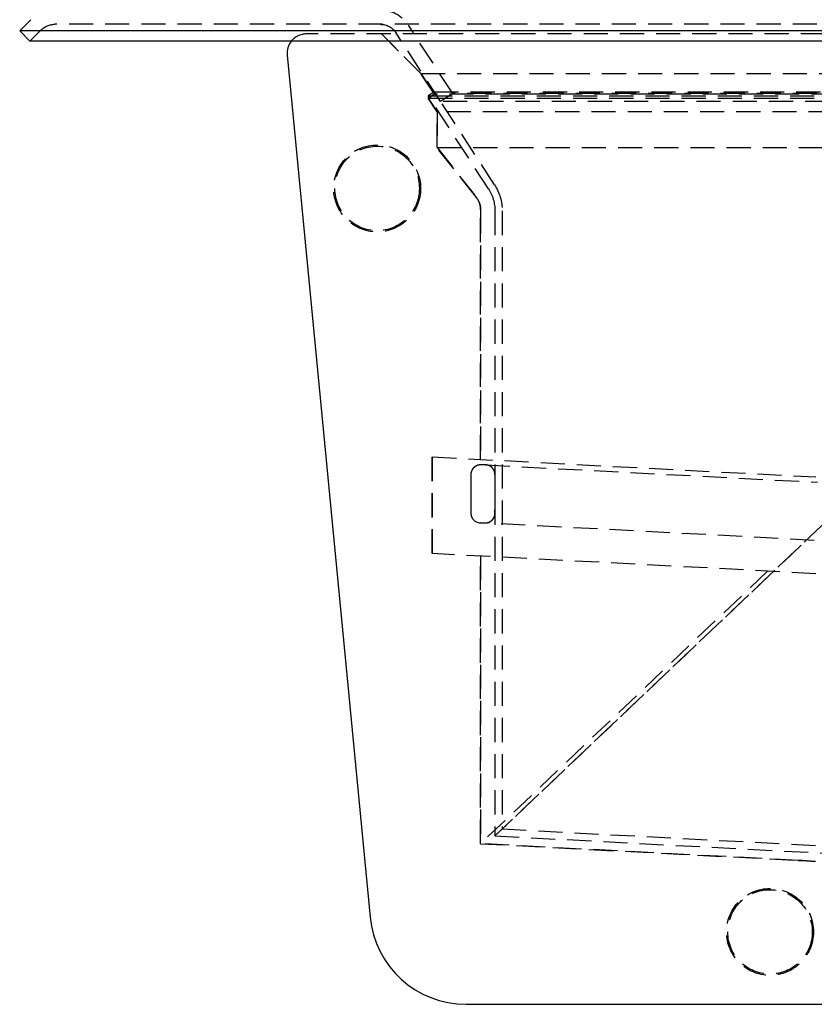
# Model space of a CAD drawing. Extents: x -101 to 352, y -600 to 108.
# Drawn here: x -101 to 64, y -214 to -10 of the extents above; entities that cross this region are included whole.
import ezdxf

# ---------------------------------------------------------------- set-up
doc = ezdxf.new("R2010")
doc.units = 0
doc.header["$LTSCALE"] = 20
doc.linetypes.add('VERDECKT', pattern=[0.375, 0.25, -0.125])
doc.layers.get('0').update_dxf_attribs({"linetype": 'CONTINUOUS'})

# ---------------------------------------------------------------- blocks, each defined once
blk = doc.blocks.new('A$C67DB63A5')
at = {"color": 3, "linetype": 'CONTINUOUS', "extrusion": (0, 1, -2e-16)}
for p, q in [((-93.17157, 170.18523), (-95.5, 167.8568)), ((234.5, 167.8568), (-95.5, 167.8568)), ((-93.37868, 165.73548), (-95.5, 167.8568)), ((232.37868, 165.73548), (-93.37868, 165.73548)), ((-40.07793, 162.8521), (-22.8871, -15.68143)), ((-2.97918, -33.76452), (231.27499, -33.76452))]:
    blk.add_line(p, q, dxfattribs=at)
at = {"color": 1, "linetype": 'VERDECKT', "extrusion": (0, 1, -2e-16)}
for p, q in [((-91.05025, 168.06391), (-93.37868, 165.73548)), ((227.22183, 169.23548), (-88.22183, 169.23548)), ((-8.26799, 153.23548), (-17.4486, 167.40997)), ((-5.75, 154.86635), (-14.9306, 169.04083)), ((176.38806, 167.23548), (-36.09634, 167.23548)), ((-20.55025, 167.23548), (-12.34501, 159.03024)), ((-12.34501, 159.03024), (-20.55025, 167.23548)), ((-12.34501, 159.03024), (-9.56336, 154.73548)), ((-12.34501, 159.03024), (151.34501, 159.03024)), ((-9.56336, 154.73548), (-12.34501, 159.03024)), ((-9.56336, 155.23548), (-10.82236, 154.42005)), ((-9.56336, 155.23548), (148.56336, 155.23548)), ((2.8933, 136.00289), (-9.56336, 155.23548)), ((-9.56336, 154.73548), (-10.82236, 153.92005)), ((-10.82236, 153.92005), (-9.56336, 154.73548)), ((-10.82236, 154.42005), (149.82236, 154.42005)), ((1.63431, 135.18746), (-10.82236, 154.42005)), ((-10.82236, 153.92005), (-9, 151.1064)), ((-10.82236, 153.92005), (149.82236, 153.92005)), ((-9, 151.1064), (-10.82236, 153.92005)), ((148.56336, 154.73548), (-9.56336, 154.73548)), ((-5.75, 154.86635), (-8.26799, 153.23548)), ((147.26799, 153.23548), (-8.26799, 153.23548)), ((144.75, 154.86635), (-5.75, 154.86635)), ((148, 151.1064), (-9, 151.1064)), ((-9, 151.1064), (-9, 143.68523)), ((-9, 143.68523), (-9, 151.1064)), ((-9, 143.68523), (-0.86131, 133.38344)), ((-9, 143.68523), (148, 143.68523)), ((-0.86131, 133.38344), (-9, 143.68523)), ((0, 130.9038), (0, 79.1091)), ((0, 79.1091), (0, 130.9038)), ((3, 130.56667), (3, 1.12934)), ((4.5, 130.56667), (4.5, 2.55278)), ((3, 1.12934), (136, 127.34163)), ((136, 127.34163), (3, 1.12934)), ((-10, 79.63318), (-10, 59.60573)), ((-10, 79.63318), (69.5, 75.46676)), ((-10, 59.60573), (-10, 79.63318)), ((1.10868, 77.96816), (69.811, 74.36762)), ((69.18081, 62.34275), (-0.10066, 65.97364)), ((69.5, 55.43931), (-10, 59.60573)), ((0, 59.08165), (0, -0.5)), ((0, -0.5), (0, 59.08165)), ((59.5, 55.96339), (0, -0.5)), ((4.5, 2.55278), (339.89523, -15.02453)), ((3, 1.12934), (236.2589, -11.09524)), ((0, -0.5), (65.86265, -3.95172)), ((65.86265, -3.95172), (0, -0.5))]:
    blk.add_line(p, q, dxfattribs=at)
at = {"color": 1}
for points in [[(1.10868, 77.9682, 0), (1.09837, 77.9687, 0), (1.08829, 77.9692, 0), (1.07844, 77.9697, 0), (1.0688, 77.9701, 0), (1.05938, 77.9705, 0), (1.05017, 77.9709, 0), (1.04116, 77.9713, 0), (1.03235, 77.9716, 0), (1.02373, 77.9719, 0), (1.0153, 77.9722, 0), (1.00705, 77.9724, 0), (0.99899, 77.9727, 0), (0.99109, 77.9729, 0), (0.98336, 77.9731, 0), (0.9758, 77.9732, 0), (0.96839, 77.9734, 0), (0.96114, 77.9735, 0), (0.95403, 77.9736, 0), (0.94707, 77.9737, 0), (0.94024, 77.9738, 0), (0.93355, 77.9739, 0), (0.92698, 77.9739, 0), (0.92053, 77.9739, 0), (0.9142, 77.9739, 0), (0.90799, 77.9739, 0), (0.90187, 77.9739, 0), (0.89587, 77.9739, 0), (0.88995, 77.9739, 0), (0.88413, 77.9738, 0), (0.87839, 77.9738, 0), (0.87273, 77.9737, 0), (0.86715, 77.9736, 0), (0.86164, 77.9735, 0), (0.8562, 77.9734, 0), (0.85081, 77.9733, 0), (0.84549, 77.9732, 0), (0.84021, 77.9731, 0), (0.83497, 77.973, 0), (0.82978, 77.9729, 0), (0.82462, 77.9728, 0), (0.81949, 77.9727, 0), (0.81438, 77.9725, 0), (0.80929, 77.9724, 0), (0.80422, 77.9723, 0), (0.79916, 77.9722, 0), (0.7941, 77.972, 0), (0.78904, 77.9719, 0), (0.78397, 77.9718, 0), (0.77889, 77.9717, 0), (0.7738, 77.9716, 0), (0.76868, 77.9715, 0), (0.76353, 77.9714, 0), (0.75836, 77.9713, 0), (0.75315, 77.9712, 0), (0.74789, 77.9711, 0), (0.74259, 77.9711, 0), (0.73723, 77.971, 0), (0.73182, 77.971, 0), (0.72635, 77.9709, 0), (0.7208, 77.9709, 0), (0.71519, 77.9709, 0), (0.70953, 77.9709, 0), (0.70393, 77.9709, 0), (0.69839, 77.9709, 0), (0.69292, 77.9709, 0), (0.68751, 77.9709, 0), (0.68216, 77.9709, 0), (0.67687, 77.9709, 0), (0.67164, 77.971, 0), (0.66646, 77.971, 0), (0.66133, 77.971, 0), (0.65625, 77.971, 0), (0.65123, 77.971, 0), (0.64625, 77.9711, 0), (0.64132, 77.9711, 0), (0.63643, 77.9711, 0), (0.63159, 77.9711, 0), (0.62679, 77.9712, 0), (0.62203, 77.9712, 0), (0.61731, 77.9712, 0), (0.61262, 77.9713, 0), (0.60797, 77.9713, 0), (0.60336, 77.9713, 0), (0.59877, 77.9714, 0), (0.59422, 77.9714, 0), (0.5897, 77.9715, 0), (0.5852, 77.9715, 0), (0.58073, 77.9715, 0), (0.57629, 77.9716, 0), (0.57186, 77.9716, 0), (0.56746, 77.9717, 0), (0.56308, 77.9717, 0), (0.55871, 77.9718, 0), (0.55436, 77.9718, 0), (0.55003, 77.9718, 0), (0.5457, 77.9719, 0), (0.54139, 77.9719, 0), (0.53709, 77.972, 0), (0.5328, 77.972, 0), (0.52851, 77.9721, 0), (0.52423, 77.9721, 0), (0.51995, 77.9722, 0), (0.51567, 77.9722, 0), (0.51139, 77.9723, 0), (0.50711, 77.9723, 0), (0.50282, 77.9724, 0), (0.49854, 77.9724, 0), (0.49424, 77.9725, 0), (0.48994, 77.9725, 0), (0.48562, 77.9726, 0), (0.4813, 77.9726, 0), (0.47696, 77.9726, 0), (0.47261, 77.9727, 0), (0.46824, 77.9727, 0), (0.46385, 77.9728, 0), (0.45945, 77.9728, 0), (0.45502, 77.9729, 0), (0.45057, 77.9729, 0), (0.4461, 77.973, 0), (0.4416, 77.973, 0), (0.43707, 77.973, 0), (0.43251, 77.9731, 0), (0.42792, 77.9731, 0), (0.4233, 77.9732, 0), (0.41864, 77.9732, 0), (0.41395, 77.9732, 0), (0.40923, 77.9733, 0), (0.40446, 77.9733, 0), (0.39965, 77.9733, 0), (0.3948, 77.9733, 0), (0.38991, 77.9734, 0), (0.38497, 77.9734, 0), (0.37998, 77.9734, 0), (0.37495, 77.9735, 0), (0.36986, 77.9735, 0), (0.36473, 77.9735, 0), (0.35954, 77.9735, 0), (0.35429, 77.9735, 0), (0.34899, 77.9735, 0), (0.34363, 77.9736, 0), (0.33821, 77.9736, 0), (0.33272, 77.9736, 0), (0.32718, 77.9736, 0), (0.32157, 77.9736, 0), (0.31589, 77.9736, 0), (0.31015, 77.9736, 0), (0.30433, 77.9736, 0), (0.29845, 77.9736, 0), (0.29249, 77.9736, 0), (0.28646, 77.9736, 0), (0.28035, 77.9736, 0), (0.27416, 77.9735, 0), (0.26789, 77.9735, 0), (0.26155, 77.9735, 0), (0.25512, 77.9735, 0), (0.2486, 77.9735, 0), (0.242, 77.9734, 0), (0.23531, 77.9734, 0), (0.22854, 77.9734, 0), (0.22167, 77.9733, 0), (0.21471, 77.9733, 0), (0.20766, 77.9732, 0), (0.20051, 77.9732, 0), (0.19326, 77.9731, 0), (0.18592, 77.9731, 0), (0.17847, 77.973, 0), (0.17092, 77.973, 0), (0.16327, 77.9729, 0), (0.15552, 77.9728, 0), (0.14765, 77.9728, 0), (0.13968, 77.9727, 0), (0.1316, 77.9726, 0), (0.12341, 77.9725, 0), (0.1151, 77.9725, 0), (0.10668, 77.9724, 0), (0.09814, 77.9723, 0), (0.08948, 77.9722, 0), (0.08071, 77.9721, 0), (0.07181, 77.972, 0), (0.06279, 77.9719, 0), (0.05364, 77.9718, 0), (0.04437, 77.9716, 0), (0.03497, 77.9715, 0), (0.02544, 77.9714, 0), (0.01578, 77.9713, 0), (0.00599, 77.9711, 0), (-0.00394, 77.971, 0), (-0.014, 77.9708, 0), (-0.02421, 77.9707, 0), (-0.0345, 77.9705, 0), (-0.04481, 77.9703, 0), (-0.05515, 77.97, 0), (-0.06551, 77.9697, 0), (-0.07588, 77.9693, 0), (-0.08628, 77.9688, 0), (-0.0967, 77.9683, 0), (-0.10713, 77.9678, 0), (-0.11758, 77.9672, 0), (-0.12805, 77.9665, 0), (-0.13854, 77.9658, 0), (-0.14905, 77.965, 0), (-0.15957, 77.9641, 0), (-0.1701, 77.9632, 0), (-0.18066, 77.9623, 0), (-0.19122, 77.9613, 0), (-0.2018, 77.9602, 0), (-0.2124, 77.9591, 0), (-0.22301, 77.9579, 0), (-0.23363, 77.9566, 0), (-0.24426, 77.9553, 0), (-0.25491, 77.9539, 0), (-0.26557, 77.9525, 0), (-0.27623, 77.951, 0), (-0.28691, 77.9495, 0), (-0.2976, 77.9479, 0), (-0.3083, 77.9462, 0), (-0.31901, 77.9445, 0), (-0.32972, 77.9427, 0), (-0.34045, 77.9409, 0), (-0.35118, 77.939, 0), (-0.36192, 77.937, 0), (-0.37266, 77.935, 0), (-0.38342, 77.9329, 0), (-0.39417, 77.9307, 0), (-0.40493, 77.9285, 0), (-0.4157, 77.9262, 0), (-0.42647, 77.9239, 0), (-0.43725, 77.9215, 0), (-0.44803, 77.919, 0), (-0.45881, 77.9165, 0), (-0.46959, 77.9139, 0), (-0.48038, 77.9112, 0), (-0.49116, 77.9085, 0), (-0.50195, 77.9057, 0), (-0.51274, 77.9029, 0), (-0.52353, 77.9, 0), (-0.53431, 77.897, 0), (-0.5451, 77.894, 0), (-0.55588, 77.8909, 0), (-0.56667, 77.8877, 0), (-0.57745, 77.8845, 0), (-0.58822, 77.8812, 0), (-0.599, 77.8778, 0), (-0.60977, 77.8744, 0), (-0.62053, 77.8709, 0), (-0.63129, 77.8673, 0), (-0.64205, 77.8637, 0), (-0.6528, 77.86, 0), (-0.66354, 77.8562, 0), (-0.67427, 77.8524, 0), (-0.685, 77.8485, 0), (-0.69572, 77.8445, 0), (-0.70643, 77.8405, 0), (-0.71713, 77.8364, 0), (-0.72782, 77.8322, 0), (-0.7385, 77.8279, 0), (-0.74917, 77.8236, 0), (-0.75982, 77.8193, 0), (-0.77046, 77.8148, 0), (-0.78109, 77.8103, 0), (-0.7917, 77.8057, 0), (-0.80229, 77.8011, 0), (-0.81288, 77.7964, 0), (-0.82344, 77.7916, 0), (-0.83399, 77.7868, 0), (-0.84452, 77.7819, 0), (-0.85503, 77.7769, 0), (-0.86553, 77.7718, 0), (-0.876, 77.7667, 0), (-0.88646, 77.7616, 0), (-0.89689, 77.7563, 0), (-0.90731, 77.751, 0), (-0.9177, 77.7457, 0), (-0.92807, 77.7402, 0), (-0.93842, 77.7347, 0), (-0.94874, 77.7292, 0), (-0.95905, 77.7236, 0), (-0.96932, 77.7179, 0), (-0.97957, 77.7121, 0), (-0.9898, 77.7063, 0), (-1, 77.7004, 0), (-1.01017, 77.6945, 0), (-1.02032, 77.6885, 0), (-1.03043, 77.6824, 0), (-1.04052, 77.6763, 0), (-1.05058, 77.6701, 0), (-1.06061, 77.6638, 0), (-1.07061, 77.6575, 0), (-1.08058, 77.6511, 0), (-1.09051, 77.6447, 0), (-1.10042, 77.6382, 0), (-1.11029, 77.6316, 0), (-1.12012, 77.625, 0), (-1.12993, 77.6183, 0), (-1.1397, 77.6115, 0), (-1.14943, 77.6047, 0), (-1.15913, 77.5978, 0), (-1.16879, 77.5909, 0), (-1.17841, 77.5839, 0), (-1.188, 77.5768, 0), (-1.19755, 77.5697, 0), (-1.20706, 77.5625, 0), (-1.21653, 77.5553, 0), (-1.22596, 77.548, 0), (-1.23535, 77.5406, 0), (-1.2447, 77.5332, 0), (-1.25401, 77.5257, 0), (-1.26327, 77.5181, 0), (-1.2725, 77.5105, 0), (-1.28167, 77.5029, 0), (-1.29081, 77.4952, 0), (-1.29989, 77.4874, 0), (-1.30894, 77.4796, 0), (-1.31793, 77.4717, 0), (-1.32688, 77.4637, 0), (-1.33579, 77.4557, 0), (-1.34464, 77.4477, 0), (-1.35345, 77.4396, 0), (-1.36221, 77.4314, 0), (-1.37093, 77.4232, 0), (-1.37959, 77.4149, 0), (-1.38821, 77.4066, 0), (-1.39678, 77.3983, 0), (-1.40529, 77.3898, 0), (-1.41376, 77.3814, 0), (-1.42218, 77.3728, 0), (-1.43054, 77.3643, 0), (-1.43886, 77.3557, 0), (-1.44712, 77.347, 0), (-1.45533, 77.3383, 0), (-1.46349, 77.3295, 0), (-1.4716, 77.3207, 0), (-1.47965, 77.3118, 0), (-1.48765, 77.3029, 0), (-1.49559, 77.294, 0), (-1.50348, 77.285, 0), (-1.51132, 77.2759, 0), (-1.5191, 77.2669, 0), (-1.52682, 77.2577, 0), (-1.53449, 77.2486, 0), (-1.5421, 77.2393, 0), (-1.54966, 77.2301, 0), (-1.55716, 77.2208, 0), (-1.5646, 77.2115, 0), (-1.57198, 77.2021, 0), (-1.5793, 77.1927, 0), (-1.58657, 77.1832, 0), (-1.59377, 77.1737, 0), (-1.60092, 77.1642, 0), (-1.60801, 77.1546, 0), (-1.61503, 77.145, 0), (-1.622, 77.1353, 0), (-1.6289, 77.1256, 0), (-1.63575, 77.1159, 0), (-1.64253, 77.1062, 0), (-1.64925, 77.0964, 0), (-1.6559, 77.0865, 0), (-1.66249, 77.0767, 0), (-1.66902, 77.0668, 0), (-1.67549, 77.0568, 0), (-1.68189, 77.0469, 0), (-1.68822, 77.0369, 0), (-1.69449, 77.0269, 0), (-1.7007, 77.0168, 0), (-1.70684, 77.0067, 0), (-1.71292, 76.9966, 0), (-1.71893, 76.9865, 0), (-1.72488, 76.9763, 0), (-1.73076, 76.9661, 0), (-1.73657, 76.9559, 0), (-1.74232, 76.9456, 0), (-1.74801, 76.9354, 0), (-1.75363, 76.9251, 0), (-1.75919, 76.9147, 0), (-1.76468, 76.9044, 0), (-1.7701, 76.894, 0), (-1.77546, 76.8836, 0), (-1.78076, 76.8732, 0), (-1.78599, 76.8628, 0), (-1.79115, 76.8524, 0), (-1.79625, 76.8419, 0), (-1.80128, 76.8314, 0), (-1.80625, 76.8209, 0), (-1.81115, 76.8103, 0), (-1.81599, 76.7998, 0), (-1.82076, 76.7892, 0), (-1.82547, 76.7787, 0), (-1.83011, 76.7681, 0), (-1.83469, 76.7575, 0), (-1.8392, 76.7468, 0), (-1.84364, 76.7362, 0), (-1.84802, 76.7255, 0), (-1.85233, 76.7149, 0), (-1.85658, 76.7042, 0), (-1.86076, 76.6935, 0), (-1.86488, 76.6828, 0), (-1.86893, 76.6721, 0), (-1.87291, 76.6614, 0), (-1.87683, 76.6506, 0), (-1.88069, 76.6399, 0), (-1.88447, 76.6292, 0), (-1.88819, 76.6184, 0), (-1.89185, 76.6077, 0), (-1.89544, 76.5969, 0), (-1.89896, 76.5861, 0), (-1.90242, 76.5753, 0), (-1.90581, 76.5646, 0), (-1.90914, 76.5538, 0), (-1.9124, 76.543, 0), (-1.9156, 76.5322, 0), (-1.91872, 76.5214, 0), (-1.92179, 76.5106, 0), (-1.92478, 76.4998, 0), (-1.92771, 76.489, 0), (-1.93058, 76.4782, 0), (-1.93337, 76.4678, 0), (-1.93608, 76.4579, 0), (-1.93872, 76.4486, 0), (-1.94128, 76.4397, 0), (-1.94377, 76.4313, 0), (-1.94619, 76.4234, 0), (-1.94853, 76.4158, 0), (-1.95081, 76.4085, 0), (-1.95301, 76.4015, 0), (-1.95514, 76.3948, 0), (-1.95721, 76.3883, 0), (-1.95921, 76.3819, 0), (-1.96114, 76.3756, 0), (-1.96301, 76.3694, 0), (-1.96481, 76.3632, 0), (-1.96655, 76.357, 0), (-1.96823, 76.3508, 0), (-1.96985, 76.3444, 0), (-1.97141, 76.3379, 0), (-1.97291, 76.3312, 0), (-1.97435, 76.3243, 0), (-1.97573, 76.3171, 0), (-1.97706, 76.3095, 0), (-1.97833, 76.3017, 0), (-1.97955, 76.2934, 0), (-1.98071, 76.2846, 0), (-1.98183, 76.2754, 0), (-1.98289, 76.2656, 0), (-1.9839, 76.2553, 0), (-1.98487, 76.2443, 0), (-1.98578, 76.2327, 0), (-1.98665, 76.2204, 0), (-1.98747, 76.2073, 0), (-1.98825, 76.1935, 0), (-1.98898, 76.1787, 0), (-1.98967, 76.1632, 0), (-1.99032, 76.1467, 0), (-1.99093, 76.1292, 0), (-1.99149, 76.1107, 0), (-1.99202, 76.0912, 0), (-1.99251, 76.0706, 0), (-1.99296, 76.0488, 0), (-1.99338, 76.0259, 0), (-1.99376, 76.0017, 0), (-1.99411, 75.9763, 0), (-1.99442, 75.9496, 0), (-1.99471, 75.9215, 0), (-1.99496, 75.892, 0), (-1.99518, 75.8611, 0), (-1.99537, 75.8287, 0), (-1.99554, 75.7948, 0), (-1.99567, 75.7593, 0), (-1.99578, 75.7222, 0), (-1.99587, 75.6834, 0), (-1.99593, 75.643, 0), (-1.99597, 75.6008, 0), (-1.99599, 75.5568, 0), (-1.99599, 75.5115, 0), (-1.99599, 75.4661, 0), (-1.99599, 75.4206, 0), (-1.99599, 75.3752, 0), (-1.99599, 75.3298, 0), (-1.99599, 75.2844, 0), (-1.99599, 75.2389, 0), (-1.99599, 75.1935, 0), (-1.99599, 75.1481, 0), (-1.99599, 75.1027, 0), (-1.99599, 75.0572, 0), (-1.99599, 75.0118, 0), (-1.99599, 74.9664, 0), (-1.99599, 74.921, 0), (-1.99599, 74.8755, 0), (-1.99599, 74.8301, 0), (-1.99599, 74.7847, 0), (-1.99599, 74.7393, 0), (-1.99599, 74.6938, 0), (-1.99599, 74.6484, 0), (-1.99599, 74.603, 0), (-1.99599, 74.5576, 0), (-1.99599, 74.5121, 0), (-1.99599, 74.4667, 0), (-1.99599, 74.4213, 0), (-1.99599, 74.3759, 0), (-1.99599, 74.3304, 0), (-1.99599, 74.285, 0), (-1.99599, 74.2396, 0), (-1.99599, 74.1942, 0), (-1.99599, 74.1487, 0), (-1.99599, 74.1033, 0), (-1.99599, 74.0579, 0), (-1.99599, 74.0125, 0), (-1.99599, 73.967, 0), (-1.99599, 73.9216, 0), (-1.99599, 73.8762, 0), (-1.99599, 73.8308, 0), (-1.99599, 73.7853, 0), (-1.99599, 73.7399, 0), (-1.99599, 73.6945, 0), (-1.99599, 73.6491, 0), (-1.99599, 73.6036, 0), (-1.99599, 73.5582, 0), (-1.99599, 73.5128, 0), (-1.99599, 73.4674, 0), (-1.99599, 73.4219, 0), (-1.99599, 73.3765, 0), (-1.99599, 73.3311, 0), (-1.99599, 73.2857, 0), (-1.99599, 73.2402, 0), (-1.99599, 73.1948, 0), (-1.99599, 73.1494, 0), (-1.99599, 73.104, 0), (-1.99599, 73.0585, 0), (-1.99599, 73.0131, 0), (-1.99599, 72.9677, 0), (-1.99599, 72.9223, 0), (-1.99599, 72.8768, 0), (-1.99599, 72.8314, 0), (-1.99599, 72.786, 0), (-1.99599, 72.7406, 0), (-1.99599, 72.6951, 0), (-1.99599, 72.6497, 0), (-1.99599, 72.6043, 0), (-1.99599, 72.5588, 0), (-1.99599, 72.5134, 0), (-1.99599, 72.468, 0), (-1.99599, 72.4226, 0), (-1.99599, 72.3771, 0), (-1.99599, 72.3317, 0), (-1.99599, 72.2863, 0), (-1.99599, 72.2409, 0), (-1.99599, 72.1954, 0), (-1.99599, 72.15, 0), (-1.99599, 72.1046, 0), (-1.99599, 72.0592, 0), (-1.99599, 72.0137, 0), (-1.99599, 71.9683, 0), (-1.99599, 71.9229, 0), (-1.99599, 71.8775, 0), (-1.99599, 71.832, 0), (-1.99599, 71.7866, 0), (-1.99599, 71.7412, 0), (-1.99599, 71.6958, 0), (-1.99599, 71.6503, 0), (-1.99599, 71.6049, 0), (-1.99599, 71.5595, 0), (-1.99599, 71.5141, 0), (-1.99599, 71.4686, 0), (-1.99599, 71.4232, 0), (-1.99599, 71.3778, 0), (-1.99599, 71.3324, 0), (-1.99599, 71.2869, 0), (-1.99599, 71.2415, 0), (-1.99599, 71.1961, 0), (-1.99599, 71.1507, 0), (-1.99599, 71.1052, 0), (-1.99599, 71.0598, 0), (-1.99599, 71.0144, 0), (-1.99599, 70.969, 0), (-1.99599, 70.9235, 0), (-1.99599, 70.8781, 0), (-1.99599, 70.8327, 0), (-1.99599, 70.7873, 0), (-1.99599, 70.7418, 0), (-1.99599, 70.6964, 0), (-1.99599, 70.651, 0), (-1.99599, 70.6056, 0), (-1.99599, 70.5601, 0), (-1.99599, 70.5147, 0), (-1.99599, 70.4693, 0), (-1.99599, 70.4239, 0), (-1.99599, 70.3784, 0), (-1.99599, 70.333, 0), (-1.99599, 70.2876, 0), (-1.99599, 70.2422, 0), (-1.99599, 70.1967, 0), (-1.99599, 70.1513, 0), (-1.99599, 70.1059, 0), (-1.99599, 70.0605, 0), (-1.99599, 70.015, 0), (-1.99599, 69.9696, 0), (-1.99599, 69.9242, 0), (-1.99599, 69.8788, 0), (-1.99599, 69.8333, 0), (-1.99599, 69.7879, 0), (-1.99599, 69.7425, 0), (-1.99599, 69.6971, 0), (-1.99599, 69.6516, 0), (-1.99599, 69.6062, 0), (-1.99599, 69.5608, 0), (-1.99599, 69.5154, 0), (-1.99599, 69.4699, 0), (-1.99599, 69.4245, 0), (-1.99599, 69.3791, 0), (-1.99599, 69.3337, 0), (-1.99599, 69.2882, 0), (-1.99599, 69.2428, 0), (-1.99599, 69.1974, 0), (-1.99599, 69.152, 0), (-1.99599, 69.1065, 0), (-1.99599, 69.0611, 0), (-1.99599, 69.0157, 0), (-1.99599, 68.9703, 0), (-1.99599, 68.9248, 0), (-1.99599, 68.8794, 0), (-1.99599, 68.834, 0), (-1.99599, 68.7886, 0), (-1.99599, 68.7431, 0), (-1.99599, 68.6977, 0), (-1.99599, 68.6523, 0), (-1.99599, 68.6069, 0), (-1.99599, 68.5614, 0), (-1.99599, 68.516, 0), (-1.99599, 68.4706, 0), (-1.99599, 68.4252, 0), (-1.99599, 68.3797, 0), (-1.99599, 68.3343, 0), (-1.99599, 68.2889, 0), (-1.99599, 68.2434, 0), (-1.99599, 68.198, 0), (-1.99599, 68.1526, 0), (-1.99599, 68.1072, 0), (-1.99599, 68.0617, 0), (-1.99599, 68.0163, 0), (-1.99599, 67.9709, 0)], [(-0.10066, 65.9736, 0), (-0.08944, 65.9731, 0), (-0.07849, 65.9725, 0), (-0.0678, 65.972, 0), (-0.05738, 65.9715, 0), (-0.0472, 65.9711, 0), (-0.03727, 65.9707, 0), (-0.02758, 65.9703, 0), (-0.01812, 65.97, 0), (-0.00889, 65.9697, 0), (0.00013, 65.9694, 0), (0.00893, 65.9691, 0), (0.01752, 65.9689, 0), (0.02592, 65.9687, 0), (0.03413, 65.9685, 0), (0.04215, 65.9684, 0), (0.04999, 65.9682, 0), (0.05766, 65.9681, 0), (0.06516, 65.968, 0), (0.0725, 65.968, 0), (0.07969, 65.9679, 0), (0.08674, 65.9679, 0), (0.09365, 65.9679, 0), (0.10042, 65.9679, 0), (0.10707, 65.9679, 0), (0.11359, 65.9679, 0), (0.12001, 65.9679, 0), (0.12632, 65.968, 0), (0.13253, 65.9681, 0), (0.13865, 65.9682, 0), (0.14468, 65.9682, 0), (0.15063, 65.9683, 0), (0.15651, 65.9684, 0), (0.16232, 65.9686, 0), (0.16807, 65.9687, 0), (0.17377, 65.9688, 0), (0.17942, 65.9689, 0), (0.18504, 65.9691, 0), (0.19062, 65.9692, 0), (0.19617, 65.9693, 0), (0.2017, 65.9695, 0), (0.20722, 65.9696, 0), (0.21274, 65.9697, 0), (0.21825, 65.9699, 0), (0.22377, 65.97, 0), (0.22931, 65.9701, 0), (0.23486, 65.9702, 0), (0.24044, 65.9703, 0), (0.24605, 65.9704, 0), (0.25171, 65.9705, 0), (0.25741, 65.9706, 0), (0.26316, 65.9707, 0), (0.26897, 65.9708, 0), (0.27485, 65.9708, 0), (0.2808, 65.9709, 0), (0.28684, 65.9709, 0), (0.29295, 65.9709, 0), (0.29914, 65.9709, 0), (0.30532, 65.9709, 0), (0.31151, 65.9708, 0), (0.31769, 65.9707, 0), (0.32387, 65.9706, 0), (0.33005, 65.9705, 0), (0.33624, 65.9704, 0), (0.34242, 65.9702, 0), (0.3486, 65.97, 0), (0.35479, 65.9698, 0), (0.36098, 65.9696, 0), (0.36717, 65.9693, 0), (0.37337, 65.969, 0), (0.37956, 65.9688, 0), (0.38577, 65.9685, 0), (0.39197, 65.9681, 0), (0.39818, 65.9678, 0), (0.4044, 65.9675, 0), (0.41062, 65.9671, 0), (0.41685, 65.9667, 0), (0.42308, 65.9663, 0), (0.42932, 65.9659, 0), (0.43557, 65.9655, 0), (0.44183, 65.9651, 0), (0.4481, 65.9646, 0), (0.45437, 65.9642, 0), (0.46065, 65.9637, 0), (0.46694, 65.9632, 0), (0.47325, 65.9628, 0), (0.47956, 65.9623, 0), (0.48589, 65.9618, 0), (0.49222, 65.9613, 0), (0.49857, 65.9608, 0), (0.50493, 65.9602, 0), (0.5113, 65.9597, 0), (0.51769, 65.9592, 0), (0.52409, 65.9587, 0), (0.5305, 65.9581, 0), (0.53693, 65.9576, 0), (0.54337, 65.9571, 0), (0.54983, 65.9565, 0), (0.5563, 65.956, 0), (0.56279, 65.9554, 0), (0.56929, 65.9549, 0), (0.57582, 65.9543, 0), (0.58236, 65.9538, 0), (0.58892, 65.9532, 0), (0.59549, 65.9527, 0), (0.60209, 65.9522, 0), (0.60871, 65.9516, 0), (0.61534, 65.9511, 0), (0.622, 65.9506, 0), (0.62867, 65.9501, 0), (0.63537, 65.9495, 0), (0.64209, 65.949, 0), (0.64883, 65.9485, 0), (0.65559, 65.948, 0), (0.66238, 65.9476, 0), (0.66918, 65.9471, 0), (0.67602, 65.9466, 0), (0.68287, 65.9462, 0), (0.68975, 65.9457, 0), (0.69666, 65.9453, 0), (0.70359, 65.9448, 0), (0.71054, 65.9444, 0), (0.71753, 65.944, 0), (0.72454, 65.9436, 0), (0.73157, 65.9433, 0), (0.73864, 65.9429, 0), (0.74573, 65.9426, 0), (0.75285, 65.9422, 0), (0.76, 65.9419, 0), (0.76718, 65.9416, 0), (0.77439, 65.9414, 0), (0.78163, 65.9411, 0), (0.7889, 65.9409, 0), (0.7962, 65.9406, 0), (0.80353, 65.9404, 0), (0.8109, 65.9403, 0), (0.81829, 65.9401, 0), (0.82573, 65.94, 0), (0.83319, 65.9398, 0), (0.84069, 65.9397, 0), (0.84822, 65.9397, 0), (0.85578, 65.9396, 0), (0.86338, 65.9396, 0), (0.87102, 65.9396, 0), (0.87869, 65.9396, 0), (0.8864, 65.9397, 0), (0.89414, 65.9398, 0), (0.90193, 65.9399, 0), (0.90975, 65.94, 0), (0.9176, 65.9402, 0), (0.9255, 65.9404, 0), (0.93344, 65.9406, 0), (0.94141, 65.9409, 0), (0.94943, 65.9411, 0), (0.95748, 65.9415, 0), (0.96558, 65.9418, 0), (0.97371, 65.9422, 0), (0.98189, 65.9426, 0), (0.99011, 65.9431, 0), (0.99838, 65.9436, 0), (1.00668, 65.9441, 0), (1.01503, 65.9446, 0), (1.02343, 65.9452, 0), (1.03186, 65.9458, 0), (1.04035, 65.9465, 0), (1.04887, 65.9472, 0), (1.05745, 65.948, 0), (1.06607, 65.9487, 0), (1.07473, 65.9496, 0), (1.08344, 65.9504, 0), (1.0922, 65.9513, 0), (1.10101, 65.9523, 0), (1.10987, 65.9533, 0), (1.11877, 65.9543, 0), (1.12772, 65.9554, 0), (1.13673, 65.9565, 0), (1.14578, 65.9576, 0), (1.15488, 65.9588, 0), (1.16404, 65.9601, 0), (1.17324, 65.9614, 0), (1.1825, 65.9627, 0), (1.19181, 65.9641, 0), (1.20117, 65.9656, 0), (1.21058, 65.9671, 0), (1.22005, 65.9686, 0), (1.22957, 65.9702, 0), (1.23915, 65.9718, 0), (1.24878, 65.9735, 0), (1.25847, 65.9753, 0), (1.26821, 65.9771, 0), (1.27801, 65.9789, 0), (1.28786, 65.9808, 0), (1.29777, 65.9828, 0), (1.30774, 65.9848, 0), (1.31777, 65.9868, 0), (1.32785, 65.9889, 0), (1.33799, 65.9911, 0), (1.3482, 65.9934, 0), (1.35846, 65.9956, 0), (1.36878, 65.998, 0), (1.37916, 66.0004, 0), (1.38961, 66.0029, 0), (1.40011, 66.0054, 0), (1.41068, 66.008, 0), (1.42131, 66.0106, 0), (1.432, 66.0133, 0), (1.44275, 66.0161, 0), (1.45357, 66.0189, 0), (1.46445, 66.0218, 0), (1.4754, 66.0248, 0), (1.48641, 66.0278, 0), (1.49749, 66.0309, 0), (1.50863, 66.034, 0), (1.51984, 66.0373, 0), (1.53111, 66.0406, 0), (1.54246, 66.0439, 0), (1.55387, 66.0473, 0), (1.56534, 66.0508, 0), (1.57689, 66.0544, 0), (1.5885, 66.058, 0), (1.60019, 66.0617, 0), (1.61194, 66.0655, 0), (1.62376, 66.0693, 0), (1.63565, 66.0733, 0), (1.64751, 66.0773, 0), (1.65936, 66.0813, 0), (1.67117, 66.0855, 0), (1.68297, 66.0897, 0), (1.69474, 66.094, 0), (1.70648, 66.0984, 0), (1.7182, 66.1028, 0), (1.72989, 66.1073, 0), (1.74155, 66.1119, 0), (1.75318, 66.1166, 0), (1.76478, 66.1213, 0), (1.77635, 66.1261, 0), (1.7879, 66.131, 0), (1.79941, 66.136, 0), (1.81089, 66.141, 0), (1.82234, 66.1461, 0), (1.83375, 66.1513, 0), (1.84513, 66.1565, 0), (1.85648, 66.1618, 0), (1.86779, 66.1672, 0), (1.87907, 66.1727, 0), (1.89031, 66.1782, 0), (1.90152, 66.1838, 0), (1.91268, 66.1894, 0), (1.92381, 66.1951, 0), (1.9349, 66.2009, 0), (1.94596, 66.2068, 0), (1.95697, 66.2127, 0), (1.96794, 66.2187, 0), (1.97887, 66.2247, 0), (1.98976, 66.2309, 0), (2.00061, 66.237, 0), (2.01142, 66.2433, 0), (2.02218, 66.2496, 0), (2.0329, 66.256, 0), (2.04357, 66.2624, 0), (2.0542, 66.2689, 0), (2.06478, 66.2755, 0), (2.07532, 66.2821, 0), (2.08581, 66.2888, 0), (2.09625, 66.2956, 0), (2.10664, 66.3024, 0), (2.11699, 66.3092, 0), (2.12728, 66.3162, 0), (2.13752, 66.3232, 0), (2.14772, 66.3302, 0), (2.15786, 66.3373, 0), (2.16795, 66.3445, 0), (2.17799, 66.3517, 0), (2.18798, 66.359, 0), (2.19791, 66.3663, 0), (2.20778, 66.3737, 0), (2.2176, 66.3812, 0), (2.22737, 66.3887, 0), (2.23707, 66.3962, 0), (2.24673, 66.4038, 0), (2.25632, 66.4114, 0), (2.26586, 66.4191, 0), (2.27535, 66.4269, 0), (2.28478, 66.4347, 0), (2.29415, 66.4425, 0), (2.30348, 66.4504, 0), (2.31274, 66.4584, 0), (2.32195, 66.4664, 0), (2.33111, 66.4744, 0), (2.34021, 66.4825, 0), (2.34926, 66.4907, 0), (2.35825, 66.4989, 0), (2.36719, 66.5072, 0), (2.37607, 66.5155, 0), (2.3849, 66.5238, 0), (2.39368, 66.5322, 0), (2.4024, 66.5407, 0), (2.41107, 66.5492, 0), (2.41968, 66.5578, 0), (2.42824, 66.5664, 0), (2.43675, 66.5751, 0), (2.44521, 66.5839, 0), (2.45361, 66.5926, 0), (2.46196, 66.6015, 0), (2.47025, 66.6104, 0), (2.4785, 66.6193, 0), (2.48669, 66.6283, 0), (2.49482, 66.6374, 0), (2.50291, 66.6465, 0), (2.51094, 66.6557, 0), (2.51892, 66.6649, 0), (2.52685, 66.6741, 0), (2.53472, 66.6835, 0), (2.54255, 66.6928, 0), (2.55032, 66.7023, 0), (2.55804, 66.7118, 0), (2.56571, 66.7213, 0), (2.57332, 66.7309, 0), (2.58089, 66.7406, 0), (2.5884, 66.7503, 0), (2.59586, 66.7601, 0), (2.60327, 66.7699, 0), (2.61063, 66.7798, 0), (2.61794, 66.7897, 0), (2.6252, 66.7997, 0), (2.63241, 66.8097, 0), (2.63956, 66.8198, 0), (2.64666, 66.83, 0), (2.6537, 66.8402, 0), (2.66068, 66.8504, 0), (2.66759, 66.8608, 0), (2.67445, 66.8711, 0), (2.68124, 66.8815, 0), (2.68798, 66.892, 0), (2.69465, 66.9025, 0), (2.70126, 66.913, 0), (2.7078, 66.9236, 0), (2.71429, 66.9343, 0), (2.72071, 66.9449, 0), (2.72706, 66.9557, 0), (2.73336, 66.9664, 0), (2.73958, 66.9773, 0), (2.74575, 66.9881, 0), (2.75185, 66.999, 0), (2.75788, 67.01, 0), (2.76385, 67.021, 0), (2.76975, 67.032, 0), (2.77558, 67.043, 0), (2.78135, 67.0542, 0), (2.78705, 67.0653, 0), (2.79268, 67.0765, 0), (2.79824, 67.0877, 0), (2.80374, 67.0989, 0), (2.80917, 67.1102, 0), (2.81452, 67.1216, 0), (2.81981, 67.1329, 0), (2.82503, 67.1443, 0), (2.83018, 67.1557, 0), (2.83526, 67.1672, 0), (2.84027, 67.1787, 0), (2.8452, 67.1902, 0), (2.85007, 67.2018, 0), (2.85486, 67.2133, 0), (2.85958, 67.2249, 0), (2.86423, 67.2366, 0), (2.8688, 67.2483, 0), (2.8733, 67.26, 0), (2.87773, 67.2717, 0), (2.88208, 67.2834, 0), (2.88636, 67.2952, 0), (2.89057, 67.307, 0), (2.89469, 67.3188, 0), (2.89875, 67.3307, 0), (2.90272, 67.3425, 0), (2.90663, 67.3544, 0), (2.91045, 67.3664, 0), (2.9142, 67.3783, 0), (2.91787, 67.3902, 0), (2.92146, 67.4018, 0), (2.92496, 67.4122, 0), (2.92837, 67.4216, 0), (2.93171, 67.4301, 0), (2.93495, 67.4378, 0), (2.93812, 67.4446, 0), (2.9412, 67.4508, 0), (2.9442, 67.4563, 0), (2.94712, 67.4612, 0), (2.94995, 67.4656, 0), (2.95271, 67.4696, 0), (2.95538, 67.4733, 0), (2.95798, 67.4767, 0), (2.9605, 67.4799, 0), (2.96294, 67.483, 0), (2.9653, 67.486, 0), (2.96758, 67.489, 0), (2.96979, 67.4921, 0), (2.97192, 67.4954, 0), (2.97398, 67.499, 0), (2.97597, 67.5028, 0), (2.97788, 67.5071, 0), (2.97971, 67.5118, 0), (2.98148, 67.517, 0), (2.98317, 67.5229, 0), (2.98479, 67.5294, 0), (2.98635, 67.5367, 0), (2.98783, 67.5448, 0), (2.98924, 67.5538, 0), (2.99058, 67.5638, 0), (2.99186, 67.5748, 0), (2.99306, 67.587, 0), (2.9942, 67.6004, 0), (2.99528, 67.615, 0), (2.99629, 67.631, 0), (2.99723, 67.6484, 0), (2.99811, 67.6673, 0), (2.99893, 67.6877, 0), (2.99968, 67.7098, 0), (3.00037, 67.7336, 0), (3.001, 67.7592, 0), (3.00156, 67.7866, 0), (3.00207, 67.816, 0), (3.00252, 67.8474, 0), (3.0029, 67.8808, 0), (3.00323, 67.9164, 0), (3.0035, 67.9543, 0), (3.00371, 67.9944, 0), (3.00387, 68.0369, 0), (3.00397, 68.0819, 0), (3.00401, 68.1294, 0), (3.00401, 68.1788, 0), (3.00402, 68.2288, 0), (3.00403, 68.2792, 0), (3.00405, 68.3299, 0), (3.00407, 68.381, 0), (3.0041, 68.4324, 0), (3.00414, 68.4842, 0), (3.00417, 68.5363, 0), (3.00422, 68.5888, 0), (3.00427, 68.6416, 0), (3.00432, 68.6947, 0), (3.00438, 68.7481, 0), (3.00444, 68.8019, 0), (3.00451, 68.8559, 0), (3.00458, 68.9102, 0), (3.00465, 68.9648, 0), (3.00473, 69.0197, 0), (3.00481, 69.0748, 0), (3.0049, 69.1302, 0), (3.00499, 69.1859, 0), (3.00509, 69.2418, 0), (3.00518, 69.2979, 0), (3.00528, 69.3543, 0), (3.00539, 69.4109, 0), (3.0055, 69.4677, 0), (3.00561, 69.5247, 0), (3.00572, 69.5819, 0), (3.00584, 69.6393, 0), (3.00596, 69.6969, 0), (3.00608, 69.7547, 0), (3.00621, 69.8126, 0), (3.00633, 69.8707, 0), (3.00646, 69.9289, 0), (3.00659, 69.9873, 0), (3.00673, 70.0459, 0), (3.00686, 70.1046, 0), (3.007, 70.1633, 0), (3.00714, 70.2223, 0), (3.00728, 70.2813, 0), (3.00743, 70.3404, 0), (3.00757, 70.3996, 0), (3.00772, 70.4589, 0), (3.00787, 70.5183, 0), (3.00801, 70.5778, 0), (3.00816, 70.6373, 0), (3.00832, 70.6969, 0), (3.00847, 70.7565, 0), (3.00862, 70.8162, 0), (3.00877, 70.8759, 0), (3.00893, 70.9357, 0), (3.00908, 70.9954, 0), (3.00924, 71.0552, 0), (3.00939, 71.115, 0), (3.00954, 71.1748, 0), (3.0097, 71.2345, 0), (3.00985, 71.2943, 0), (3.01001, 71.354, 0), (3.01016, 71.4137, 0), (3.01032, 71.4733, 0), (3.01047, 71.5329, 0), (3.01062, 71.5925, 0), (3.01078, 71.652, 0), (3.01093, 71.7114, 0), (3.01108, 71.7707, 0), (3.01123, 71.83, 0), (3.01138, 71.8892, 0), (3.01152, 71.9482, 0), (3.01167, 72.0072, 0), (3.01181, 72.066, 0), (3.01196, 72.1248, 0), (3.0121, 72.1834, 0), (3.01224, 72.2418, 0), (3.01237, 72.3001, 0), (3.01251, 72.3583, 0), (3.01264, 72.4163, 0), (3.01277, 72.4741, 0), (3.0129, 72.5318, 0), (3.01303, 72.5893, 0), (3.01315, 72.6465, 0), (3.01327, 72.7036, 0), (3.01339, 72.7605, 0), (3.01351, 72.8172, 0), (3.01362, 72.8737, 0), (3.01373, 72.9299, 0), (3.01383, 72.9859, 0), (3.01394, 73.0416, 0), (3.01404, 73.0971, 0), (3.01413, 73.1524, 0), (3.01423, 73.2074, 0), (3.01432, 73.2621, 0), (3.0144, 73.3165, 0), (3.01448, 73.3706, 0), (3.01456, 73.4245, 0), (3.01463, 73.4781, 0), (3.0147, 73.5313, 0), (3.01477, 73.5842, 0), (3.01483, 73.6368, 0), (3.01488, 73.6891, 0), (3.01493, 73.741, 0), (3.01498, 73.7926, 0), (3.01502, 73.8438, 0), (3.01506, 73.8947, 0), (3.01509, 73.9452, 0), (3.01512, 73.9953, 0), (3.01514, 74.0451, 0), (3.01515, 74.0944, 0), (3.01516, 74.1433, 0), (3.01517, 74.1919, 0), (3.01517, 74.24, 0), (3.01516, 74.2877, 0), (3.01515, 74.335, 0), (3.01513, 74.3818, 0), (3.0151, 74.4282, 0), (3.01507, 74.4742, 0), (3.01503, 74.5197, 0), (3.01499, 74.5647, 0), (3.01494, 74.6092, 0), (3.01488, 74.6533, 0), (3.01482, 74.6969, 0), (3.01474, 74.74, 0), (3.01467, 74.7825, 0), (3.01458, 74.8246, 0), (3.01449, 74.8662, 0), (3.01439, 74.9072, 0), (3.01428, 74.9477, 0), (3.01417, 74.9876, 0), (3.01405, 75.027, 0), (3.01392, 75.0659, 0), (3.01378, 75.1041, 0), (3.01363, 75.1418, 0), (3.01348, 75.179, 0), (3.01332, 75.2155, 0), (3.01315, 75.2515, 0), (3.01297, 75.2868, 0), (3.01278, 75.3216, 0), (3.01259, 75.3557, 0), (3.01238, 75.3892, 0), (3.01217, 75.4221, 0), (3.01195, 75.4543, 0), (3.01172, 75.4859, 0), (3.01148, 75.5168, 0), (3.01123, 75.5471, 0), (3.01097, 75.5767, 0), (3.0107, 75.6056, 0), (3.01042, 75.6339, 0), (3.01014, 75.6614, 0), (3.00984, 75.6883, 0), (3.00953, 75.7144, 0), (3.00922, 75.7399, 0), (3.00889, 75.7646, 0), (3.00855, 75.7886, 0), (3.00821, 75.8118, 0), (3.00785, 75.8343, 0), (3.00748, 75.8561, 0), (3.0071, 75.8771, 0), (3.00671, 75.8973, 0), (3.00631, 75.9168, 0), (3.0059, 75.9355, 0), (3.00548, 75.9533, 0), (3.00504, 75.9704, 0), (3.0046, 75.9867, 0), (3.00414, 76.0022, 0), (3.00368, 76.0169, 0), (3.0032, 76.0307, 0), (3.00271, 76.0437, 0), (3.00221, 76.0559, 0), (3.00168, 76.0673, 0), (3.0011, 76.0787, 0), (3.00045, 76.0901, 0), (2.99974, 76.1015, 0), (2.99895, 76.1129, 0), (2.9981, 76.1243, 0), (2.99717, 76.1358, 0), (2.99618, 76.1473, 0), (2.99512, 76.1588, 0), (2.994, 76.1703, 0), (2.9928, 76.1818, 0), (2.99153, 76.1934, 0), (2.99019, 76.205, 0), (2.98878, 76.2166, 0), (2.98731, 76.2282, 0), (2.98576, 76.2398, 0), (2.98414, 76.2514, 0), (2.98245, 76.263, 0), (2.98068, 76.2747, 0), (2.97885, 76.2863, 0), (2.97694, 76.298, 0), (2.97497, 76.3097, 0), (2.97292, 76.3214, 0), (2.97079, 76.3331, 0), (2.9686, 76.3448, 0), (2.96633, 76.3565, 0), (2.96399, 76.3683, 0), (2.96157, 76.38, 0), (2.95908, 76.3917, 0), (2.95652, 76.4035, 0), (2.95388, 76.4152, 0), (2.95117, 76.427, 0), (2.94838, 76.4387, 0), (2.94552, 76.4505, 0), (2.94258, 76.4622, 0), (2.93957, 76.474, 0), (2.93648, 76.4857, 0), (2.93332, 76.4975, 0), (2.93008, 76.5092, 0), (2.92676, 76.521, 0), (2.92337, 76.5328, 0), (2.9199, 76.5445, 0), (2.91635, 76.5563, 0), (2.91273, 76.568, 0), (2.90902, 76.5797, 0), (2.90524, 76.5915, 0), (2.90138, 76.6032, 0), (2.89745, 76.6149, 0), (2.89343, 76.6266, 0), (2.88933, 76.6383, 0), (2.88516, 76.65, 0), (2.88091, 76.6617, 0), (2.87657, 76.6734, 0), (2.87216, 76.685, 0), (2.86767, 76.6967, 0), (2.86309, 76.7083, 0), (2.85844, 76.72, 0), (2.85371, 76.7316, 0), (2.84889, 76.7432, 0), (2.84399, 76.7548, 0), (2.83902, 76.7663, 0), (2.83396, 76.7779, 0), (2.82883, 76.7894, 0), (2.82361, 76.8009, 0), (2.81831, 76.8124, 0), (2.81294, 76.8239, 0), (2.80749, 76.8353, 0), (2.80196, 76.8467, 0), (2.79635, 76.8581, 0), (2.79066, 76.8695, 0), (2.78489, 76.8809, 0), (2.77905, 76.8922, 0), (2.77313, 76.9035, 0), (2.76713, 76.9148, 0), (2.76106, 76.926, 0), (2.75491, 76.9372, 0), (2.74868, 76.9484, 0), (2.74237, 76.9596, 0), (2.73599, 76.9707, 0), (2.72954, 76.9818, 0), (2.72301, 76.9928, 0), (2.7164, 77.0039, 0), (2.70972, 77.0149, 0), (2.70297, 77.0258, 0), (2.69614, 77.0367, 0), (2.68923, 77.0476, 0), (2.68226, 77.0585, 0), (2.6752, 77.0693, 0), (2.66808, 77.0801, 0), (2.66088, 77.0908, 0), (2.65361, 77.1015, 0), (2.64626, 77.1122, 0), (2.63885, 77.1228, 0), (2.63136, 77.1334, 0), (2.6238, 77.1439, 0), (2.61617, 77.1544, 0), (2.60846, 77.1648, 0), (2.60069, 77.1752, 0), (2.59284, 77.1856, 0), (2.58492, 77.1959, 0), (2.57694, 77.2061, 0), (2.56888, 77.2163, 0), (2.56075, 77.2265, 0), (2.55255, 77.2366, 0), (2.54428, 77.2466, 0), (2.53595, 77.2566, 0), (2.52754, 77.2666, 0), (2.51907, 77.2765, 0), (2.51052, 77.2864, 0), (2.50191, 77.2961, 0), (2.49324, 77.3059, 0), (2.4845, 77.3156, 0), (2.47569, 77.3252, 0), (2.46682, 77.3347, 0), (2.45788, 77.3443, 0), (2.44889, 77.3537, 0), (2.43982, 77.3631, 0), (2.4307, 77.3724, 0), (2.42152, 77.3817, 0), (2.41228, 77.3909, 0), (2.40297, 77.4001, 0), (2.39361, 77.4092, 0), (2.38419, 77.4182, 0), (2.37471, 77.4272, 0), (2.36518, 77.4361, 0), (2.35559, 77.4449, 0), (2.34594, 77.4537, 0), (2.33624, 77.4624, 0), (2.32648, 77.471, 0), (2.31667, 77.4796, 0), (2.30681, 77.4882, 0), (2.29689, 77.4966, 0), (2.28693, 77.505, 0), (2.27691, 77.5133, 0), (2.26684, 77.5216, 0), (2.25673, 77.5298, 0), (2.24656, 77.5379, 0), (2.23634, 77.5459, 0), (2.22608, 77.5539, 0), (2.21577, 77.5618, 0), (2.20542, 77.5697, 0), (2.19502, 77.5775, 0), (2.18457, 77.5852, 0), (2.17408, 77.5928, 0), (2.16355, 77.6004, 0), (2.15297, 77.6078, 0), (2.14235, 77.6153, 0), (2.13169, 77.6226, 0), (2.12099, 77.6299, 0), (2.11025, 77.6371, 0), (2.09946, 77.6442, 0), (2.08864, 77.6512, 0), (2.07779, 77.6582, 0), (2.06689, 77.6651, 0), (2.05596, 77.6719, 0), (2.04499, 77.6786, 0), (2.03398, 77.6853, 0), (2.02294, 77.6919, 0), (2.01187, 77.6984, 0), (2.00077, 77.7048, 0), (1.98963, 77.7112, 0), (1.97847, 77.7174, 0), (1.96727, 77.7236, 0), (1.95605, 77.7297, 0), (1.94479, 77.7358, 0), (1.93351, 77.7417, 0), (1.92221, 77.7476, 0), (1.91087, 77.7534, 0), (1.89952, 77.7591, 0), (1.88813, 77.7648, 0), (1.87673, 77.7704, 0), (1.8653, 77.7758, 0), (1.85385, 77.7813, 0), (1.84237, 77.7866, 0), (1.83088, 77.7918, 0), (1.81936, 77.797, 0), (1.80783, 77.8021, 0), (1.79628, 77.8072, 0), (1.78471, 77.8121, 0), (1.77313, 77.817, 0), (1.76152, 77.8218, 0), (1.74991, 77.8265, 0), (1.73827, 77.8311, 0), (1.72663, 77.8357, 0), (1.71497, 77.8401, 0), (1.7033, 77.8445, 0), (1.69162, 77.8489, 0), (1.67992, 77.8531, 0), (1.66822, 77.8573, 0), (1.65651, 77.8614, 0), (1.64478, 77.8654, 0), (1.63306, 77.8693, 0), (1.62132, 77.8732, 0), (1.60958, 77.8769, 0), (1.59783, 77.8806, 0), (1.58608, 77.8843, 0), (1.57432, 77.8878, 0), (1.56256, 77.8913, 0), (1.5508, 77.8947, 0), (1.53903, 77.898, 0), (1.52727, 77.9012, 0), (1.5155, 77.9044, 0), (1.50374, 77.9074, 0), (1.49198, 77.9105, 0), (1.48022, 77.9134, 0), (1.46846, 77.9162, 0), (1.4567, 77.919, 0), (1.44495, 77.9217, 0), (1.43321, 77.9243, 0), (1.42147, 77.9268, 0), (1.40973, 77.9293, 0), (1.39801, 77.9317, 0), (1.38629, 77.934, 0), (1.37457, 77.9363, 0), (1.36287, 77.9384, 0), (1.35117, 77.9405, 0), (1.33949, 77.9426, 0), (1.32781, 77.9445, 0), (1.31615, 77.9464, 0), (1.30449, 77.9482, 0), (1.29285, 77.9499, 0), (1.28122, 77.9516, 0), (1.26961, 77.9532, 0), (1.258, 77.9547, 0), (1.24642, 77.9561, 0), (1.23484, 77.9575, 0), (1.22329, 77.9588, 0), (1.21174, 77.9601, 0), (1.20022, 77.9612, 0), (1.18871, 77.9623, 0), (1.17722, 77.9634, 0), (1.16575, 77.9643, 0), (1.15429, 77.9652, 0), (1.14286, 77.9661, 0), (1.13145, 77.9668, 0), (1.12005, 77.9675, 0), (1.10868, 77.9682, 0)], [(65.8627, -3.95172, 0), (66.7539, -4.0068, 0), (67.6451, -4.06188, 0), (68.5363, -4.11696, 0), (69.4275, -4.17204, 0)], [(69.4275, -4.17204, 0), (68.5363, -4.11696, 0), (67.6451, -4.06188, 0), (66.7539, -4.0068, 0), (65.8627, -3.95172, 0)]]:
    blk.add_polyline3d(points, dxfattribs=at)
at = {"color": 1, "linetype": 'VERDECKT'}
for centre, radius in [((-21.41875, 135.23548), 9), ((-21.41875, 135.23548), 8.75), ((60, -18.76452), 9), ((60, -18.76452), 8.75)]:
    blk.add_circle(centre, radius, dxfattribs=at)
at = {"color": 1, "linetype": 'VERDECKT', "extrusion": (0, -2e-16, -1)}
for centre, radius, start, end in [((20.80592, 165.23548), 7, 90, 147.0694709), ((88.22183, 165.23548), 4, 45, 90), ((20.80592, 165.23548), 4, 90, 147.0694709), ((5.5, 130.56667), 8.5, 147.0694709, 180), ((5.5, 130.56667), 10, 147.0694709, 180), ((4, 130.9038), 4, 141.6903238, 180)]:
    blk.add_arc(centre, radius, start, end, dxfattribs=at)
at = {"color": 3, "linetype": 'CONTINUOUS'}
for centre, radius, start, end in [((-36.09634, 163.23548), 4, 141.3178125, 185.5), ((-2.97918, -13.76452), 20, 185.5, 270)]:
    blk.add_arc(centre, radius, start, end, dxfattribs=at)
at = {"color": 1, "linetype": 'VERDECKT'}
for centre, radius, start, end in [((-36.09634, 163.23548), 4, 90, 141.3178125), ((-4, 130.9038), 4, 0, 38.3096762), ((0.00401, 67.9709), 2, 180, 267)]:
    blk.add_arc(centre, radius, start, end, dxfattribs=at)

msp = doc.modelspace()

# ---------------------------------------------------------------- block references
msp.add_blockref('A$C67DB63A5', (-5.4, -180.56, -132.15))

doc.saveas('drawing.dxf')
